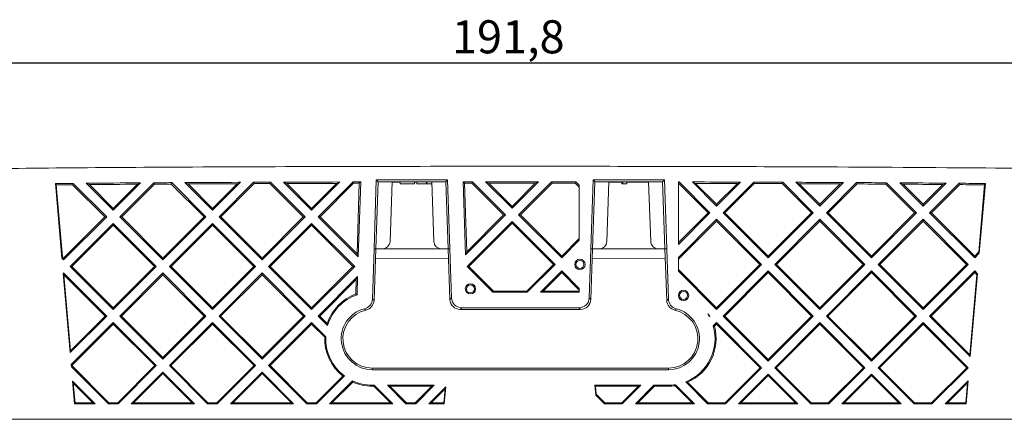
# Paper-space layout 'Feuille1' of a CAD drawing. Units: millimetres. Extents: x 7 to 591, y 5 to 415.
# Drawn here: x 163 to 258, y 161 to 200 of the extents above; entities that cross this region are included whole.
import ezdxf

# ---------------------------------------------------------------- set-up
doc = ezdxf.new("R2010")
doc.units = ezdxf.units.MM
doc.layers.add('COTATION', color=1, linetype='Continuous')
doc.styles.add('SLDTEXTSTYLE0', font='TXT', dxfattribs={"width": 0.75})
doc.dimstyles.new('SLDDIMSTYLE1', dxfattribs={"dimtxt": 3.2, "dimasz": 3.81, "dimexe": 0, "dimexo": 0.0625, "dimgap": 0.8, "dimtad": 1, "dimrnd": 1e-09, "dimzin": 12, "dimdsep": 46, "dimtxsty": 'SLDTEXTSTYLE0', "dimsah": 1, "dimcen": 0.09, "dimadec": 0, "dimazin": 3, "dimtfac": 1, "dimtofl": 0, "dimtmove": 0, "dimatfit": 3, "dimfxl": 0, "dimfrac": 2, "dimtolj": 1, "dimtzin": 12, "dimarcsym": 0})

# ---------------------------------------------------------------- blocks, each defined once
blk = doc.blocks.new('_D_6')
at = {"layer": 'COTATION'}
for p, q in [((115.29, 174.937), (115.29, 196.385)), ((307.09, 174.937), (307.09, 196.385)), ((115.29, 195.385), (307.09, 195.385))]:
    blk.add_line(p, q, dxfattribs=at)
for points in [[(115.29, 195.385), (119.1, 194.813), (119.1, 195.956)], [(307.09, 195.385), (303.28, 195.956), (303.28, 194.813)]]:
    blk.add_solid(points, dxfattribs=at)
at = {"layer": 'COTATION', "insert": (204.57, 199.51, 20.88), "char_height": 3.2, "attachment_point": 1, "style": 'SLDTEXTSTYLE0'}
blk.add_mtext('191,8', dxfattribs=at)

psp = doc.layouts.new('Feuille1')

# ---------------------------------------------------------------- linework, layer by layer
at = {"color": 7, "linetype": 'Continuous', "lineweight": 15}
for p, q in [((197.238, 184.045), (197.017, 177.38)), ((204.142, 184.055), (204.362, 177.38)), ((218.238, 184.055), (218.017, 177.38)), ((225.142, 184.045), (225.362, 177.38)), ((166.155, 183.708), (166.233, 183.577)), ((166.787, 176.487), (166.155, 183.707)), ((166.836, 176.606), (166.233, 183.577)), ((167.831, 183.59), (167.886, 183.722)), ((170.949, 180.481), (167.831, 183.59)), ((171.127, 180.481), (167.886, 183.722)), ((171.763, 181.117), (169.148, 183.732)), ((169.464, 183.603), (169.148, 183.732)), ((171.763, 181.298), (169.464, 183.603)), ((171.763, 181.117), (174.416, 183.77)), ((171.763, 181.298), (174.096, 183.636)), ((172.4, 180.481), (175.696, 183.778)), ((172.578, 180.481), (175.752, 183.647)), ((174.096, 183.636), (174.416, 183.77)), ((175.752, 183.647), (175.697, 183.778)), ((177.372, 183.656), (177.426, 183.788)), ((180.555, 180.481), (177.372, 183.656)), ((180.733, 180.481), (177.426, 183.788)), ((181.37, 181.117), (178.692, 183.795)), ((179.009, 183.665), (178.692, 183.795)), ((181.37, 181.298), (179.009, 183.665)), ((181.37, 181.117), (184.073, 183.821)), ((181.37, 181.298), (183.753, 183.687)), ((182.006, 180.481), (185.351, 183.826)), ((182.184, 180.481), (185.406, 183.694)), ((183.753, 183.687), (184.073, 183.821)), ((185.406, 183.694), (185.351, 183.826)), ((186.935, 183.7), (185.406, 183.694)), ((186.935, 183.7), (186.989, 183.832)), ((190.162, 180.481), (186.935, 183.7)), ((190.34, 180.481), (186.989, 183.832)), ((190.976, 181.117), (188.257, 183.837)), ((188.575, 183.706), (188.257, 183.837)), ((190.976, 181.298), (188.575, 183.706)), ((190.976, 181.117), (193.712, 183.853)), ((190.976, 181.298), (193.393, 183.72)), ((191.613, 180.481), (194.988, 183.856)), ((191.791, 180.481), (195.043, 183.724)), ((193.393, 183.72), (193.712, 183.853)), ((195.731, 183.857), (194.988, 183.856)), ((195.043, 183.724), (194.988, 183.856)), ((195.594, 183.726), (195.043, 183.724)), ((195.594, 183.726), (195.38, 176.883)), ((195.731, 183.858), (195.491, 176.603)), ((195.594, 183.726), (195.731, 183.858)), ((197.19, 177.374), (197.416, 183.86)), ((198.766, 183.863), (198.565, 178.098)), ((199.544, 183.849), (198.766, 183.848)), ((200.928, 183.86), (199.544, 183.859)), ((199.544, 183.859), (199.544, 183.674)), ((199.544, 183.674), (200.928, 183.674)), ((200.928, 183.86), (200.928, 183.674)), ((201.159, 183.851), (200.928, 183.851)), ((201.159, 183.859), (201.159, 183.674)), ((201.159, 183.674), (202.108, 183.674)), ((202.133, 183.864), (202.108, 183.864)), ((202.108, 183.864), (202.108, 183.674)), ((202.108, 183.674), (202.133, 183.674)), ((202.613, 183.863), (202.133, 183.864)), ((202.133, 183.864), (202.133, 183.674)), ((202.133, 183.674), (202.62, 183.674)), ((202.613, 183.869), (202.814, 178.098)), ((204.19, 177.374), (203.963, 183.87)), ((206.555, 183.873), (205.648, 183.872)), ((205.882, 176.81), (205.648, 183.872)), ((205.648, 183.872), (205.785, 183.741)), ((206.5, 183.741), (205.785, 183.741)), ((205.993, 177.09), (205.785, 183.741)), ((206.555, 183.873), (206.5, 183.741)), ((206.5, 183.741), (209.571, 180.678)), ((206.555, 183.873), (209.75, 180.678)), ((207.827, 183.874), (210.386, 181.314)), ((207.827, 183.874), (208.145, 183.742)), ((208.145, 183.742), (210.386, 181.495)), ((210.386, 181.314), (212.946, 183.874)), ((210.386, 181.495), (212.628, 183.742)), ((211.023, 180.678), (214.219, 183.874)), ((211.202, 180.678), (214.274, 183.742)), ((212.628, 183.742), (212.946, 183.874)), ((214.274, 183.742), (214.219, 183.874)), ((216.555, 183.872), (216.501, 183.741)), ((216.501, 183.741), (216.89, 183.352)), ((216.555, 183.872), (216.89, 183.538)), ((216.89, 183.538), (216.89, 178.211)), ((218.19, 177.374), (218.417, 183.87)), ((219.767, 183.869), (219.565, 178.098)), ((221.005, 183.847), (219.766, 183.849)), ((221.123, 183.862), (221.005, 183.862)), ((221.005, 183.862), (221.005, 183.674)), ((221.005, 183.674), (221.123, 183.674)), ((221.492, 183.862), (221.123, 183.862)), ((221.123, 183.862), (221.123, 183.674)), ((221.123, 183.674), (221.492, 183.674)), ((221.492, 183.862), (221.492, 183.674)), ((223.614, 183.842), (221.492, 183.846)), ((223.613, 183.863), (223.814, 178.098)), ((225.19, 177.374), (224.963, 183.86)), ((226.49, 183.858), (226.49, 177.811)), ((226.57, 183.857), (226.49, 183.857)), ((226.57, 183.858), (226.515, 183.726)), ((226.515, 183.726), (229.374, 180.874)), ((226.57, 183.857), (229.553, 180.874)), ((227.845, 183.855), (228.165, 183.722)), ((227.846, 183.855), (230.19, 181.511)), ((228.165, 183.722), (230.19, 181.692)), ((232.521, 183.842), (230.19, 181.511)), ((232.203, 183.711), (230.19, 181.692)), ((233.789, 183.838), (230.826, 180.874)), ((233.844, 183.706), (231.005, 180.874)), ((232.521, 183.842), (232.203, 183.711)), ((233.79, 183.838), (233.844, 183.706)), ((236.6, 183.828), (236.545, 183.696)), ((236.545, 183.696), (239.374, 180.874)), ((236.6, 183.828), (239.553, 180.874)), ((237.878, 183.823), (238.198, 183.689)), ((237.878, 183.822), (240.19, 181.511)), ((238.198, 183.689), (240.19, 181.692)), ((240.19, 181.511), (242.48, 183.802)), ((240.19, 181.692), (242.164, 183.671)), ((240.826, 180.874), (243.747, 183.795)), ((241.005, 180.874), (243.801, 183.663)), ((242.164, 183.671), (242.48, 183.802)), ((243.801, 183.663), (243.747, 183.795)), ((246.649, 183.778), (246.594, 183.647)), ((246.594, 183.647), (249.374, 180.874)), ((246.649, 183.778), (249.553, 180.874)), ((247.93, 183.77), (250.19, 181.511)), ((247.93, 183.77), (248.25, 183.637)), ((248.25, 183.637), (250.19, 181.692)), ((250.19, 181.511), (252.418, 183.739)), ((250.19, 181.692), (252.102, 183.61)), ((250.826, 180.874), (253.681, 183.729)), ((251.005, 180.874), (253.735, 183.597)), ((252.102, 183.61), (252.418, 183.739)), ((253.735, 183.597), (253.681, 183.729)), ((256.147, 183.577), (255.584, 177.074)), ((256.224, 183.708), (255.633, 176.954)), ((256.147, 183.577), (256.224, 183.708)), ((171.763, 181.117), (171.763, 181.298)), ((181.37, 181.117), (181.37, 181.298)), ((190.976, 181.117), (190.976, 181.298)), ((210.386, 181.314), (210.386, 181.495)), ((230.19, 181.692), (230.19, 181.511)), ((240.19, 181.511), (240.19, 181.692)), ((250.19, 181.511), (250.19, 181.692)), ((166.96, 176.314), (171.127, 180.481)), ((166.96, 176.482), (170.949, 180.481)), ((171.127, 180.481), (170.949, 180.481)), ((176.567, 176.314), (172.4, 180.481)), ((172.4, 180.481), (172.578, 180.481)), ((176.567, 176.482), (172.578, 180.481)), ((176.567, 176.314), (180.733, 180.481)), ((176.567, 176.482), (180.555, 180.481)), ((180.733, 180.481), (180.555, 180.481)), ((186.173, 176.314), (182.006, 180.481)), ((182.006, 180.481), (182.184, 180.481)), ((186.173, 176.482), (182.184, 180.481)), ((186.173, 176.314), (190.34, 180.481)), ((186.173, 176.482), (190.162, 180.481)), ((190.34, 180.481), (190.162, 180.481)), ((195.491, 176.603), (191.613, 180.481)), ((191.613, 180.481), (191.791, 180.481)), ((195.38, 176.883), (191.791, 180.481)), ((205.882, 176.81), (209.75, 180.678)), ((205.993, 177.09), (209.571, 180.678)), ((209.75, 180.678), (209.571, 180.678)), ((211.023, 180.678), (215.19, 176.511)), ((211.023, 180.678), (211.202, 180.678)), ((211.202, 180.678), (215.19, 176.679)), ((229.553, 180.874), (226.49, 177.811)), ((229.374, 180.874), (226.49, 177.983)), ((230.19, 180.238), (226.49, 176.538)), ((229.374, 180.874), (229.553, 180.874)), ((230.19, 180.238), (234.553, 175.874)), ((230.19, 180.061), (230.19, 180.238)), ((230.826, 180.874), (235.19, 176.511)), ((231.005, 180.874), (230.826, 180.874)), ((231.005, 180.874), (235.19, 176.679)), ((235.19, 176.511), (239.553, 180.874)), ((235.19, 176.679), (239.374, 180.874)), ((235.826, 175.874), (240.19, 180.238)), ((239.553, 180.874), (239.374, 180.874)), ((240.19, 180.238), (244.553, 175.874)), ((240.19, 180.238), (240.19, 180.061)), ((240.826, 180.874), (245.19, 176.511)), ((240.826, 180.874), (241.005, 180.874)), ((241.005, 180.874), (245.19, 176.679)), ((245.19, 176.511), (249.553, 180.874)), ((245.19, 176.679), (249.374, 180.874)), ((245.826, 175.874), (250.19, 180.238)), ((249.553, 180.874), (249.374, 180.874)), ((250.19, 180.238), (254.553, 175.874)), ((250.19, 180.238), (250.19, 180.061)), ((250.826, 180.874), (255.19, 176.511)), ((250.826, 180.874), (251.005, 180.874)), ((251.005, 180.874), (255.19, 176.679)), ((167.596, 175.678), (171.763, 179.845)), ((167.762, 175.678), (171.763, 179.669)), ((175.93, 175.678), (171.763, 179.845)), ((171.763, 179.845), (171.763, 179.669)), ((175.764, 175.678), (171.763, 179.669)), ((177.203, 175.678), (181.37, 179.845)), ((177.369, 175.678), (181.37, 179.669)), ((185.537, 175.678), (181.37, 179.845)), ((181.37, 179.845), (181.37, 179.669)), ((185.371, 175.678), (181.37, 179.669)), ((186.81, 175.678), (190.976, 179.845)), ((186.975, 175.678), (190.976, 179.669)), ((195.143, 175.678), (190.976, 179.845)), ((190.976, 179.845), (190.976, 179.669)), ((194.978, 175.678), (190.976, 179.669)), ((206.023, 175.678), (210.386, 180.041)), ((206.189, 175.678), (210.386, 179.865)), ((210.386, 180.041), (214.553, 175.874)), ((210.386, 180.041), (210.386, 179.865)), ((210.386, 179.865), (214.387, 175.874)), ((230.19, 180.061), (226.49, 176.37)), ((230.19, 180.061), (234.387, 175.874)), ((235.992, 175.874), (240.19, 180.061)), ((240.19, 180.061), (244.387, 175.874)), ((245.992, 175.874), (250.19, 180.061)), ((250.19, 180.061), (254.387, 175.874)), ((216.89, 178.384), (215.19, 176.679)), ((197.017, 177.38), (196.856, 172.518)), ((197.19, 177.374), (197.016, 172.388)), ((197.017, 177.38), (197.19, 177.374)), ((197.815, 177.374), (197.19, 177.374)), ((197.815, 177.374), (203.564, 177.374)), ((204.19, 177.374), (203.564, 177.374)), ((204.362, 177.38), (204.19, 177.374)), ((204.361, 172.477), (204.19, 177.374)), ((204.362, 177.38), (204.519, 172.641)), ((216.89, 178.211), (215.19, 176.511)), ((218.017, 177.38), (217.86, 172.641)), ((218.017, 177.38), (218.19, 177.374)), ((218.19, 177.374), (218.019, 172.477)), ((218.815, 177.374), (218.19, 177.374)), ((218.815, 177.374), (224.564, 177.374)), ((225.19, 177.374), (224.564, 177.374)), ((225.362, 177.38), (225.19, 177.374)), ((225.364, 172.388), (225.19, 177.374)), ((225.362, 177.38), (225.523, 172.518)), ((166.836, 176.606), (166.787, 176.487)), ((166.96, 176.314), (166.787, 176.487)), ((166.96, 176.482), (166.836, 176.606)), ((166.96, 176.314), (166.96, 176.482)), ((176.567, 176.314), (176.567, 176.482)), ((186.173, 176.314), (186.173, 176.482)), ((195.491, 176.603), (195.38, 176.883)), ((204.224, 176.405), (197.157, 176.436)), ((205.882, 176.81), (205.993, 177.09)), ((215.19, 176.679), (215.19, 176.511)), ((225.222, 176.438), (218.156, 176.405)), ((226.49, 175.211), (226.49, 176.538)), ((235.19, 176.511), (235.19, 176.679)), ((245.19, 176.511), (245.19, 176.679)), ((255.19, 176.679), (255.584, 177.074)), ((255.19, 176.511), (255.633, 176.954)), ((255.19, 176.511), (255.19, 176.679)), ((255.584, 177.074), (255.633, 176.954)), ((171.763, 171.511), (167.596, 175.678)), ((167.596, 175.678), (167.762, 175.678)), ((171.763, 171.666), (167.762, 175.678)), ((171.763, 171.511), (175.93, 175.678)), ((171.763, 171.666), (175.764, 175.678)), ((175.93, 175.678), (175.764, 175.678)), ((181.37, 171.511), (177.203, 175.678)), ((177.203, 175.678), (177.369, 175.678)), ((181.37, 171.666), (177.369, 175.678)), ((181.37, 171.511), (185.537, 175.678)), ((181.37, 171.666), (185.371, 175.678)), ((185.537, 175.678), (185.371, 175.678)), ((190.976, 171.511), (186.81, 175.678)), ((186.81, 175.678), (186.975, 175.678)), ((190.976, 171.666), (186.975, 175.678)), ((190.976, 171.511), (195.143, 175.678)), ((190.976, 171.666), (194.978, 175.678)), ((195.143, 175.678), (194.978, 175.678)), ((206.023, 175.678), (208.526, 173.174)), ((206.189, 175.678), (206.023, 175.678)), ((206.189, 175.678), (208.573, 173.287)), ((214.387, 175.874), (211.807, 173.287)), ((214.553, 175.874), (211.853, 173.174)), ((214.387, 175.874), (214.553, 175.874)), ((230.19, 171.511), (234.553, 175.874)), ((230.19, 171.666), (234.387, 175.874)), ((234.553, 175.874), (234.387, 175.874)), ((235.826, 175.874), (240.19, 171.511)), ((235.826, 175.874), (235.992, 175.874)), ((235.992, 175.874), (240.19, 171.666)), ((240.19, 171.511), (244.553, 175.874)), ((240.19, 171.666), (244.387, 175.874)), ((244.553, 175.874), (244.387, 175.874)), ((245.826, 175.874), (250.19, 171.511)), ((245.826, 175.874), (245.992, 175.874)), ((245.992, 175.874), (250.19, 171.666)), ((250.19, 171.511), (254.553, 175.874)), ((250.19, 171.666), (254.387, 175.874)), ((254.553, 175.874), (254.387, 175.874)), ((166.917, 174.999), (166.96, 175.041)), ((167.588, 167.335), (166.917, 174.999)), ((166.917, 174.999), (166.96, 174.936)), ((171.127, 170.874), (166.96, 175.041)), ((166.96, 175.041), (166.96, 174.936)), ((166.96, 174.936), (166.988, 174.849)), ((170.973, 170.874), (166.988, 174.849)), ((167.623, 167.515), (166.988, 174.849)), ((172.4, 170.874), (176.567, 175.041)), ((172.553, 170.874), (176.567, 174.878)), ((180.733, 170.874), (176.567, 175.041)), ((176.567, 175.041), (176.567, 174.878)), ((180.58, 170.874), (176.567, 174.878)), ((182.006, 170.874), (186.173, 175.041)), ((182.16, 170.874), (186.173, 174.878)), ((190.34, 170.874), (186.173, 175.041)), ((186.173, 175.041), (186.173, 174.878)), ((190.187, 170.874), (186.173, 174.878)), ((191.613, 170.874), (195.427, 174.689)), ((195.303, 174.402), (195.427, 174.689)), ((195.427, 174.689), (195.369, 172.927)), ((215.19, 175.238), (213.126, 173.174)), ((215.19, 175.074), (213.399, 173.287)), ((215.19, 175.238), (216.89, 173.538)), ((215.19, 175.074), (215.19, 175.238)), ((215.19, 175.074), (216.89, 173.378)), ((226.49, 175.376), (230.19, 171.666)), ((226.49, 175.211), (230.19, 171.511)), ((230.826, 170.874), (235.19, 175.238)), ((230.979, 170.874), (235.19, 175.074)), ((235.19, 175.238), (239.553, 170.874)), ((235.19, 175.238), (235.19, 175.074)), ((235.19, 175.074), (239.4, 170.874)), ((240.826, 170.874), (245.19, 175.238)), ((240.979, 170.874), (245.19, 175.074)), ((245.19, 175.238), (249.553, 170.874)), ((245.19, 175.238), (245.19, 175.074)), ((245.19, 175.074), (249.4, 170.874)), ((250.826, 170.874), (255.19, 175.238)), ((250.979, 170.874), (255.19, 175.074)), ((255.393, 174.871), (254.722, 167.122)), ((255.46, 174.968), (254.757, 166.943)), ((255.19, 175.238), (255.46, 174.968)), ((255.19, 175.238), (255.19, 175.074)), ((255.19, 175.074), (255.393, 174.871)), ((255.393, 174.871), (255.46, 174.968)), ((191.766, 170.874), (195.303, 174.402)), ((195.303, 174.402), (195.259, 173.007)), ((204.361, 172.477), (204.519, 172.641)), ((208.526, 173.174), (208.573, 173.287)), ((208.526, 173.174), (211.853, 173.174)), ((208.573, 173.287), (211.807, 173.287)), ((211.853, 173.174), (211.807, 173.287)), ((213.126, 173.174), (213.399, 173.287)), ((213.126, 173.174), (216.89, 173.174)), ((213.399, 173.287), (216.89, 173.287)), ((216.89, 173.538), (216.89, 173.174)), ((217.86, 172.641), (218.019, 172.477)), ((171.763, 171.511), (171.763, 171.666)), ((181.37, 171.511), (181.37, 171.666)), ((190.976, 171.511), (190.976, 171.666)), ((205.518, 171.674), (205.361, 171.512)), ((205.518, 171.674), (216.861, 171.674)), ((217.018, 171.512), (216.861, 171.674)), ((230.19, 171.666), (230.19, 171.511)), ((240.19, 171.666), (240.19, 171.511)), ((250.19, 171.666), (250.19, 171.511)), ((167.588, 167.335), (171.127, 170.874)), ((167.623, 167.515), (170.973, 170.874)), ((171.127, 170.874), (170.973, 170.874)), ((176.567, 166.707), (172.4, 170.874)), ((172.4, 170.874), (172.553, 170.874)), ((176.567, 166.85), (172.553, 170.874)), ((176.567, 166.707), (180.733, 170.874)), ((176.567, 166.85), (180.58, 170.874)), ((180.733, 170.874), (180.58, 170.874)), ((186.173, 166.707), (182.006, 170.874)), ((182.006, 170.874), (182.16, 170.874)), ((186.173, 166.85), (182.16, 170.874)), ((186.173, 166.707), (190.34, 170.874)), ((186.173, 166.85), (190.187, 170.874)), ((190.34, 170.874), (190.187, 170.874)), ((192.527, 169.96), (191.613, 170.874)), ((191.613, 170.874), (191.766, 170.874)), ((192.479, 170.16), (191.766, 170.874)), ((205.361, 171.512), (217.018, 171.512)), ((229.334, 171.094), (229.553, 170.874)), ((229.497, 170.818), (229.553, 170.874)), ((229.505, 170.874), (229.553, 170.874)), ((230.826, 170.874), (235.19, 166.511)), ((230.979, 170.874), (230.826, 170.874)), ((230.979, 170.874), (235.19, 166.653)), ((235.19, 166.511), (239.553, 170.874)), ((235.19, 166.653), (239.4, 170.874)), ((239.4, 170.874), (239.553, 170.874)), ((240.826, 170.874), (245.19, 166.511)), ((240.979, 170.874), (240.826, 170.874)), ((240.979, 170.874), (245.19, 166.653)), ((245.19, 166.511), (249.553, 170.874)), ((245.19, 166.653), (249.4, 170.874)), ((249.4, 170.874), (249.553, 170.874)), ((250.826, 170.874), (254.757, 166.943)), ((250.979, 170.874), (250.826, 170.874)), ((250.979, 170.874), (254.722, 167.122)), ((167.69, 166.165), (171.763, 170.238)), ((167.737, 166.071), (171.763, 170.087)), ((175.93, 166.071), (171.763, 170.238)), ((171.763, 170.238), (171.763, 170.087)), ((175.789, 166.071), (171.763, 170.087)), ((177.203, 166.071), (181.37, 170.238)), ((177.344, 166.071), (181.37, 170.087)), ((185.537, 166.071), (181.37, 170.238)), ((181.37, 170.238), (181.37, 170.087)), ((185.396, 166.071), (181.37, 170.087)), ((186.81, 166.071), (190.976, 170.238)), ((186.95, 166.071), (190.976, 170.087)), ((192.344, 168.87), (190.976, 170.238)), ((190.976, 170.238), (190.976, 170.087)), ((192.238, 168.829), (190.976, 170.087)), ((229.866, 169.914), (230.19, 170.238)), ((229.985, 169.883), (230.19, 170.087)), ((230.19, 170.238), (234.553, 165.874)), ((230.19, 170.087), (230.19, 170.238)), ((230.19, 170.087), (234.413, 165.874)), ((235.826, 165.874), (240.19, 170.238)), ((235.967, 165.874), (240.19, 170.087)), ((240.19, 170.238), (244.553, 165.874)), ((240.19, 170.087), (240.19, 170.238)), ((240.19, 170.087), (244.413, 165.874)), ((245.826, 165.874), (250.19, 170.238)), ((245.967, 165.874), (250.19, 170.087)), ((250.19, 170.238), (254.553, 165.874)), ((250.19, 170.087), (250.19, 170.238)), ((250.19, 170.087), (254.413, 165.874)), ((192.344, 168.87), (192.238, 168.829)), ((167.588, 167.335), (167.623, 167.515)), ((254.722, 167.122), (254.757, 166.943)), ((167.708, 165.959), (167.69, 166.165)), ((167.737, 166.071), (167.698, 166.071)), ((171.293, 162.374), (167.708, 165.959)), ((171.332, 162.467), (167.737, 166.071)), ((172.195, 162.467), (175.789, 166.071)), ((172.233, 162.374), (175.93, 166.071)), ((175.789, 166.071), (175.93, 166.071)), ((176.567, 166.85), (176.567, 166.707)), ((180.9, 162.374), (177.203, 166.071)), ((177.344, 166.071), (177.203, 166.071)), ((180.938, 162.467), (177.344, 166.071)), ((181.802, 162.467), (185.396, 166.071)), ((181.84, 162.374), (185.537, 166.071)), ((185.396, 166.071), (185.537, 166.071)), ((186.173, 166.85), (186.173, 166.707)), ((190.506, 162.374), (186.81, 166.071)), ((186.95, 166.071), (186.81, 166.071)), ((190.545, 162.467), (186.95, 166.071)), ((235.19, 166.653), (235.19, 166.511)), ((245.19, 166.653), (245.19, 166.511)), ((173.506, 162.374), (176.567, 165.435)), ((173.731, 162.467), (176.567, 165.296)), ((179.627, 162.374), (176.567, 165.435)), ((176.567, 165.296), (176.567, 165.435)), ((179.402, 162.467), (176.567, 165.296)), ((183.113, 162.374), (186.173, 165.435)), ((183.337, 162.467), (186.173, 165.296)), ((189.233, 162.374), (186.173, 165.435)), ((186.173, 165.296), (186.173, 165.435)), ((189.009, 162.467), (186.173, 165.296)), ((191.408, 162.467), (193.996, 165.062)), ((191.447, 162.374), (194.144, 165.071)), ((196.84, 165.826), (196.84, 165.674)), ((196.84, 165.826), (225.54, 165.826)), ((196.84, 165.674), (225.54, 165.674)), ((225.54, 165.826), (225.54, 165.674)), ((231.015, 162.467), (234.413, 165.874)), ((231.053, 162.374), (234.553, 165.874)), ((232.326, 162.374), (235.19, 165.238)), ((232.551, 162.467), (235.19, 165.1)), ((234.413, 165.874), (234.553, 165.874)), ((235.19, 165.238), (238.053, 162.374)), ((235.19, 165.1), (235.19, 165.238)), ((235.19, 165.1), (237.829, 162.467)), ((235.826, 165.874), (239.326, 162.374)), ((235.967, 165.874), (235.826, 165.874)), ((235.967, 165.874), (239.365, 162.467)), ((241.015, 162.467), (244.413, 165.874)), ((241.053, 162.374), (244.553, 165.874)), ((242.326, 162.374), (245.19, 165.238)), ((242.551, 162.467), (245.19, 165.1)), ((244.413, 165.874), (244.553, 165.874)), ((245.19, 165.238), (248.053, 162.374)), ((245.19, 165.1), (245.19, 165.238)), ((245.19, 165.1), (247.829, 162.467)), ((245.826, 165.874), (249.326, 162.374)), ((245.967, 165.874), (245.826, 165.874)), ((245.967, 165.874), (249.365, 162.467)), ((251.015, 162.467), (254.413, 165.874)), ((251.053, 162.374), (254.553, 165.874)), ((254.413, 165.874), (254.553, 165.874)), ((170.02, 162.374), (167.83, 164.565)), ((168.022, 162.374), (167.83, 164.565)), ((167.896, 164.362), (167.83, 164.565)), ((169.796, 162.467), (167.896, 164.362)), ((168.06, 162.467), (167.896, 164.362)), ((192.719, 162.374), (194.94, 164.595)), ((192.944, 162.467), (194.961, 164.479)), ((196.84, 164.174), (197.04, 164.174)), ((196.84, 164.078), (196.84, 164.174)), ((196.84, 164.078), (197, 164.078)), ((197, 164.078), (197.04, 164.174)), ((198.615, 162.467), (197, 164.078)), ((198.84, 162.374), (197.04, 164.174)), ((198.313, 164.174), (202.853, 164.174)), ((200.113, 162.374), (198.313, 164.174)), ((198.545, 164.078), (198.313, 164.174)), ((198.545, 164.078), (202.622, 164.078)), ((200.151, 162.467), (198.545, 164.078)), ((202.622, 164.078), (201.015, 162.467)), ((202.853, 164.174), (201.053, 162.374)), ((202.853, 164.174), (202.622, 164.078)), ((218.401, 164.174), (222.853, 164.174)), ((218.485, 163.216), (218.401, 164.174)), ((218.458, 164.078), (218.401, 164.174)), ((218.524, 163.31), (218.458, 164.078)), ((218.458, 164.078), (222.622, 164.078)), ((221.015, 162.467), (222.622, 164.078)), ((221.053, 162.374), (222.853, 164.174)), ((222.326, 162.374), (224.126, 164.174)), ((222.551, 162.467), (224.166, 164.078)), ((222.622, 164.078), (222.853, 164.174)), ((224.126, 164.174), (225.54, 164.174)), ((224.166, 164.078), (224.126, 164.174)), ((224.166, 164.078), (225.54, 164.078)), ((225.54, 164.078), (225.54, 164.174)), ((226.204, 164.224), (226.17, 164.122)), ((226.17, 164.122), (227.829, 162.467)), ((226.204, 164.224), (228.053, 162.374)), ((227.206, 164.494), (229.326, 162.374)), ((227.377, 164.461), (229.365, 162.467)), ((252.326, 162.374), (254.553, 164.601)), ((252.551, 162.467), (254.486, 164.398)), ((254.486, 164.398), (254.319, 162.467)), ((254.553, 164.601), (254.358, 162.374)), ((254.486, 164.398), (254.553, 164.601)), ((203.964, 164.013), (202.326, 162.374)), ((203.899, 163.812), (202.551, 162.467)), ((203.899, 163.812), (203.782, 162.467)), ((203.964, 164.013), (203.821, 162.374)), ((203.964, 164.013), (203.899, 163.812)), ((218.485, 163.216), (218.524, 163.31)), ((218.485, 163.216), (219.326, 162.374)), ((218.524, 163.31), (219.365, 162.467)), ((168.06, 162.467), (168.022, 162.374)), ((168.022, 162.374), (170.02, 162.374)), ((168.06, 162.467), (169.796, 162.467)), ((170.02, 162.374), (169.796, 162.467)), ((171.293, 162.374), (171.332, 162.467)), ((171.293, 162.374), (172.233, 162.374)), ((171.332, 162.467), (172.195, 162.467)), ((172.233, 162.374), (172.195, 162.467)), ((173.506, 162.374), (173.731, 162.467)), ((173.506, 162.374), (179.627, 162.374)), ((173.731, 162.467), (179.402, 162.467)), ((179.627, 162.374), (179.402, 162.467)), ((180.9, 162.374), (180.938, 162.467)), ((180.9, 162.374), (181.84, 162.374)), ((180.938, 162.467), (181.802, 162.467)), ((181.84, 162.374), (181.802, 162.467)), ((183.113, 162.374), (183.337, 162.467)), ((183.113, 162.374), (189.233, 162.374)), ((183.337, 162.467), (189.009, 162.467)), ((189.233, 162.374), (189.009, 162.467)), ((190.506, 162.374), (190.545, 162.467)), ((190.506, 162.374), (191.447, 162.374)), ((190.545, 162.467), (191.408, 162.467)), ((191.447, 162.374), (191.408, 162.467)), ((192.719, 162.374), (192.944, 162.467)), ((192.719, 162.374), (198.84, 162.374)), ((192.944, 162.467), (198.615, 162.467)), ((198.84, 162.374), (198.615, 162.467)), ((200.113, 162.374), (200.151, 162.467)), ((200.113, 162.374), (201.053, 162.374)), ((200.151, 162.467), (201.015, 162.467)), ((201.015, 162.467), (201.053, 162.374)), ((202.551, 162.467), (202.326, 162.374)), ((202.326, 162.374), (203.821, 162.374)), ((202.551, 162.467), (203.782, 162.467)), ((203.821, 162.374), (203.782, 162.467)), ((219.365, 162.467), (219.326, 162.374)), ((219.326, 162.374), (221.053, 162.374)), ((219.365, 162.467), (221.015, 162.467)), ((221.053, 162.374), (221.015, 162.467)), ((222.326, 162.374), (222.551, 162.467)), ((222.326, 162.374), (228.053, 162.374)), ((222.551, 162.467), (227.829, 162.467)), ((227.829, 162.467), (228.053, 162.374)), ((229.365, 162.467), (229.326, 162.374)), ((229.326, 162.374), (231.053, 162.374)), ((229.365, 162.467), (231.015, 162.467)), ((231.053, 162.374), (231.015, 162.467)), ((232.326, 162.374), (232.551, 162.467)), ((232.326, 162.374), (238.053, 162.374)), ((232.551, 162.467), (237.829, 162.467)), ((237.829, 162.467), (238.053, 162.374)), ((239.365, 162.467), (239.326, 162.374)), ((239.326, 162.374), (241.053, 162.374)), ((239.365, 162.467), (241.015, 162.467)), ((241.053, 162.374), (241.015, 162.467)), ((242.326, 162.374), (242.551, 162.467)), ((242.326, 162.374), (248.053, 162.374)), ((242.551, 162.467), (247.829, 162.467)), ((247.829, 162.467), (248.053, 162.374)), ((249.365, 162.467), (249.326, 162.374)), ((249.326, 162.374), (251.053, 162.374)), ((249.365, 162.467), (251.015, 162.467)), ((251.053, 162.374), (251.015, 162.467)), ((252.326, 162.374), (252.551, 162.467)), ((252.326, 162.374), (254.358, 162.374)), ((252.551, 162.467), (254.319, 162.467)), ((254.358, 162.374), (254.319, 162.467)), ((99.903, 160.874), (323.095, 160.874))]:
    psp.add_line(p, q, dxfattribs=at)
at = {"color": 7, "linetype": 'Continuous', "lineweight": 15, "flags": 128}
for points in [[(197.416, 183.86), (197.327, 183.952), (197.238, 184.045)], [(203.963, 183.87), (204.052, 183.963), (204.142, 184.055)], [(218.417, 183.87), (218.327, 183.963), (218.238, 184.055)], [(224.963, 183.86), (225.053, 183.952), (225.142, 184.045)]]:
    psp.add_lwpolyline(points, dxfattribs=at)
at = {"color": 7, "linetype": 'Continuous', "lineweight": 15}
for centre, radius in [((216.957, 175.874), 0.5), ((216.957, 175.874), 0.382), ((206.355, 173.507), 0.5), ((206.355, 173.506), 0.387), ((226.99, 172.872), 0.5), ((226.99, 172.872), 0.388)]:
    psp.add_circle(centre, radius, dxfattribs=at)
for centre, radius, start, end in [((197.815, 178.124), 0.75, 270, 358), ((203.564, 178.124), 0.75, 182, 270), ((218.815, 178.124), 0.75, 270, 358), ((224.564, 178.124), 0.75, 182, 270), ((196.84, 168.683), 4.604, 110.07653, 161.28718), ((196.84, 168.674), 4.5, 109.07795, 163.40009), ((196.84, 168.674), 3, 104.21954, 270), ((196.84, 168.669), 2.843, 102.38694, 270), ((225.54, 168.674), 3, 270, 75.78046), ((225.54, 168.669), 2.843, 270, 77.61306), ((225.54, 168.674), 4.5, 28.44233, 32.52057), ((225.54, 168.674), 4.5, 291.7356, 15.98881), ((225.54, 168.683), 4.604, 293.51157, 15.10374), ((196.84, 168.683), 4.604, 178.18331, 231.85412), ((196.84, 168.674), 4.5, 177.50275, 233.19354), ((196.84, 168.674), 4.5, 245.03032, 270), ((196.84, 168.683), 4.604, 245.91916, 270), ((225.54, 168.674), 4.5, 270, 278.48917), ((225.54, 168.683), 4.604, 270, 277.86891)]:
    psp.add_arc(centre, radius, start, end, dxfattribs=at)
for centre, major_axis, ratio, start_param, end_param in [((205.519, 172.675), (-0.696, -0.72), 0.998822, 5.514915, 7.051455), ((216.86, 172.675), (-0.696, 0.72), 0.998822, 2.373322, 3.909863), ((205.361, 172.511), (0.988, -0.158), 0.998118, 3.335181, 4.871721), ((217.019, 172.511), (0.988, 0.158), 0.998118, 4.553057, 6.089597)]:
    psp.add_ellipse(centre, major_axis=major_axis, ratio=ratio, start_param=start_param, end_param=end_param, dxfattribs=at)
for points, knots in [([(323.533, 183.32), (322.911, 183.362), (321.64, 183.446), (319.693, 183.564), (317.666, 183.679), (315.56, 183.79), (313.375, 183.897), (311.11, 184), (308.765, 184.099), (306.341, 184.195), (303.837, 184.286), (299.447, 184.435), (292.977, 184.623), (284.675, 184.815), (276.149, 184.97), (265.491, 185.122), (251.883, 185.255), (237.234, 185.331), (223.574, 185.367), (210.211, 185.379), (195.463, 185.362), (180.604, 185.313), (167.242, 185.224), (156.45, 185.113), (147.259, 184.985), (139.153, 184.842), (131.242, 184.667), (124.371, 184.477), (118.814, 184.295), (114.471, 184.132), (110.373, 183.958), (106.52, 183.771), (102.911, 183.575), (100.587, 183.425), (99.465, 183.353)], [0, 0, 0, 0, 0.008349, 0.017051, 0.026106, 0.035515, 0.045277, 0.055393, 0.065863, 0.076687, 0.087865, 0.099397, 0.135482, 0.174507, 0.210546, 0.249617, 0.31717, 0.392695, 0.445694, 0.500006, 0.571547, 0.643088, 0.698891, 0.750397, 0.787541, 0.82193, 0.858901, 0.893459, 0.913933, 0.93332, 0.95162, 0.968832, 0.984959, 1, 1, 1, 1]), ([(204.142, 184.055), (203.566, 184.055), (202.991, 184.054), (202.416, 184.053), (201.84, 184.052), (201.265, 184.052), (200.69, 184.051), (200.114, 184.05), (199.539, 184.049), (198.964, 184.048), (198.388, 184.047), (197.813, 184.046), (197.238, 184.045)], [0, 0, 0, 0, 0.001725992, 0.001725992, 0.001725992, 0.003451984, 0.003451984, 0.003451984, 0.005177976, 0.005177976, 0.005177976, 0.006903968, 0.006903968, 0.006903968, 0.006903968]), ([(225.142, 184.045), (224.567, 184.046), (223.991, 184.047), (223.416, 184.048), (222.841, 184.049), (222.265, 184.05), (221.69, 184.051), (221.115, 184.052), (220.539, 184.052), (219.964, 184.053), (219.389, 184.054), (218.813, 184.055), (218.238, 184.055)], [0, 0, 0, 0, 0.001725992, 0.001725992, 0.001725992, 0.003451983, 0.003451983, 0.003451983, 0.005177975, 0.005177975, 0.005177975, 0.006903967, 0.006903967, 0.006903967, 0.006903967]), ([(178.692, 183.795), (180.41, 183.804), (182.128, 183.812), (183.922, 183.82), (183.998, 183.82), (184.073, 183.821)], [0.35169995, 0.35169995, 0.35169995, 0.35169995, 0.375, 0.375, 0.37602356, 0.37602356, 0.37602356, 0.37602356]), ([(207.827, 183.874), (209.051, 183.874), (210.276, 183.874), (211.982, 183.874), (212.464, 183.874), (212.946, 183.874)], [0.48339723, 0.48339723, 0.48339723, 0.48339723, 0.5, 0.5, 0.50653844, 0.50653844, 0.50653844, 0.50653844]), ([(237.878, 183.823), (238.303, 183.821), (238.729, 183.819), (240.263, 183.812), (241.372, 183.807), (242.48, 183.802)], [0.61923322, 0.61923322, 0.61923322, 0.61923322, 0.625, 0.625, 0.64003707, 0.64003707, 0.64003707, 0.64003707]), ([(196.103, 171.582), (196.313, 171.636), (196.5, 171.756), (196.771, 172.092), (196.849, 172.302), (196.856, 172.518)], [0, 0, 0, 0, 0.5, 0.5, 1, 1, 1, 1]), ([(197.016, 172.388), (197.008, 172.166), (196.926, 171.953), (196.642, 171.613), (196.447, 171.494), (196.23, 171.446)], [0, 0, 0, 0, 0.5, 0.5, 1, 1, 1, 1]), ([(225.364, 172.388), (225.386, 172.406), (225.407, 172.424), (225.429, 172.442), (225.46, 172.467), (225.492, 172.493), (225.523, 172.518)], [0, 0, 0, 0, 0.001919041, 0.001919041, 0.001919041, 0.004690779, 0.004690779, 0.004690779, 0.004690779]), ([(226.15, 171.446), (225.933, 171.494), (225.738, 171.612), (225.454, 171.952), (225.372, 172.166), (225.364, 172.388)], [0, 0, 0, 0, 0.5, 0.5, 1, 1, 1, 1]), ([(225.523, 172.518), (225.53, 172.302), (225.608, 172.093), (225.878, 171.757), (226.067, 171.636), (226.277, 171.582)], [0, 0, 0, 0, 0.5, 0.5, 1, 1, 1, 1]), ([(196.23, 171.446), (196.212, 171.466), (196.194, 171.486), (196.175, 171.505), (196.151, 171.531), (196.127, 171.557), (196.103, 171.582)], [0, 0, 0, 0, 0.002, 0.002, 0.002, 0.004640649, 0.004640649, 0.004640649, 0.004640649]), ([(226.277, 171.582), (226.258, 171.563), (226.24, 171.544), (226.222, 171.524), (226.197, 171.498), (226.173, 171.472), (226.15, 171.446)], [0, 0, 0, 0, 0.002, 0.002, 0.002, 0.004640649, 0.004640649, 0.004640649, 0.004640649])]:
    psp.add_open_spline(points, degree=3, knots=knots, dxfattribs=at)
for points in [[(166.155, 183.708), (166.732, 183.713), (167.309, 183.718), (167.886, 183.722)], [(167.831, 183.59), (167.299, 183.586), (166.766, 183.581), (166.233, 183.577)], [(169.148, 183.732), (170.904, 183.746), (172.66, 183.759), (174.416, 183.77)], [(174.096, 183.636), (172.552, 183.626), (171.008, 183.615), (169.464, 183.603)], [(175.696, 183.778), (176.273, 183.782), (176.85, 183.785), (177.426, 183.788)], [(177.372, 183.656), (176.832, 183.653), (176.292, 183.65), (175.752, 183.647)], [(183.753, 183.687), (182.172, 183.681), (180.59, 183.673), (179.009, 183.665)], [(185.351, 183.826), (185.897, 183.828), (186.443, 183.83), (186.989, 183.832)], [(188.257, 183.837), (190.076, 183.843), (191.894, 183.848), (193.712, 183.853)], [(193.393, 183.72), (191.787, 183.716), (190.181, 183.711), (188.575, 183.706)], [(203.963, 183.87), (201.781, 183.868), (199.598, 183.865), (197.416, 183.86)], [(202.108, 183.864), (201.791, 183.862), (201.475, 183.861), (201.159, 183.859)], [(212.628, 183.742), (211.134, 183.743), (209.64, 183.742), (208.145, 183.742)], [(214.219, 183.874), (214.998, 183.873), (215.777, 183.873), (216.555, 183.872)], [(216.501, 183.741), (215.758, 183.741), (215.016, 183.741), (214.274, 183.742)], [(224.963, 183.86), (222.781, 183.865), (220.599, 183.868), (218.417, 183.87)], [(227.846, 183.855), (229.404, 183.851), (230.962, 183.847), (232.521, 183.842)], [(232.203, 183.711), (230.857, 183.715), (229.511, 183.719), (228.165, 183.722)], [(233.789, 183.838), (234.726, 183.835), (235.663, 183.831), (236.6, 183.828)], [(236.545, 183.696), (235.645, 183.699), (234.744, 183.703), (233.844, 183.706)], [(242.164, 183.671), (240.842, 183.678), (239.52, 183.684), (238.198, 183.689)], [(243.747, 183.795), (244.714, 183.79), (245.682, 183.784), (246.649, 183.778)], [(246.594, 183.647), (245.663, 183.653), (244.732, 183.658), (243.801, 183.663)], [(247.93, 183.77), (249.426, 183.761), (250.922, 183.75), (252.418, 183.739)], [(252.102, 183.61), (250.818, 183.619), (249.534, 183.628), (248.25, 183.637)], [(253.681, 183.729), (254.529, 183.722), (255.376, 183.715), (256.224, 183.708)], [(256.147, 183.577), (255.343, 183.584), (254.539, 183.591), (253.735, 183.597)], [(195.259, 173.007), (195.296, 172.981), (195.332, 172.954), (195.369, 172.927)], [(196.856, 172.518), (196.909, 172.475), (196.962, 172.432), (197.016, 172.388)], [(229.334, 171.094), (229.4, 171.012), (229.455, 170.941), (229.505, 170.874)], [(229.497, 170.818), (229.499, 170.837), (229.502, 170.856), (229.505, 170.874)], [(192.527, 169.96), (192.51, 170.028), (192.494, 170.094), (192.479, 170.16)], [(229.866, 169.914), (229.906, 169.904), (229.945, 169.893), (229.985, 169.883)], [(193.996, 165.062), (194.045, 165.065), (194.094, 165.068), (194.144, 165.071)], [(194.961, 164.479), (194.954, 164.518), (194.947, 164.556), (194.94, 164.595)], [(227.206, 164.494), (227.264, 164.483), (227.32, 164.471), (227.377, 164.461)]]:
    psp.add_open_spline(points, degree=3, dxfattribs=at)

# ---------------------------------------------------------------- dimensions: what is measured, and where the dimension line sits
at = {"layer": 'COTATION'}
dim = psp.add_linear_dim(base=(307.09, 195.385), p1=(115.29, 174.937), p2=(307.09, 174.937), dimstyle='SLDDIMSTYLE1', dxfattribs=at)
dim.commit()
dim.dimension.update_dxf_attribs({"geometry": '_D_6', "text_midpoint": (211.19, 195.385), "dimtype": 160})

doc.saveas('drawing.dxf')
